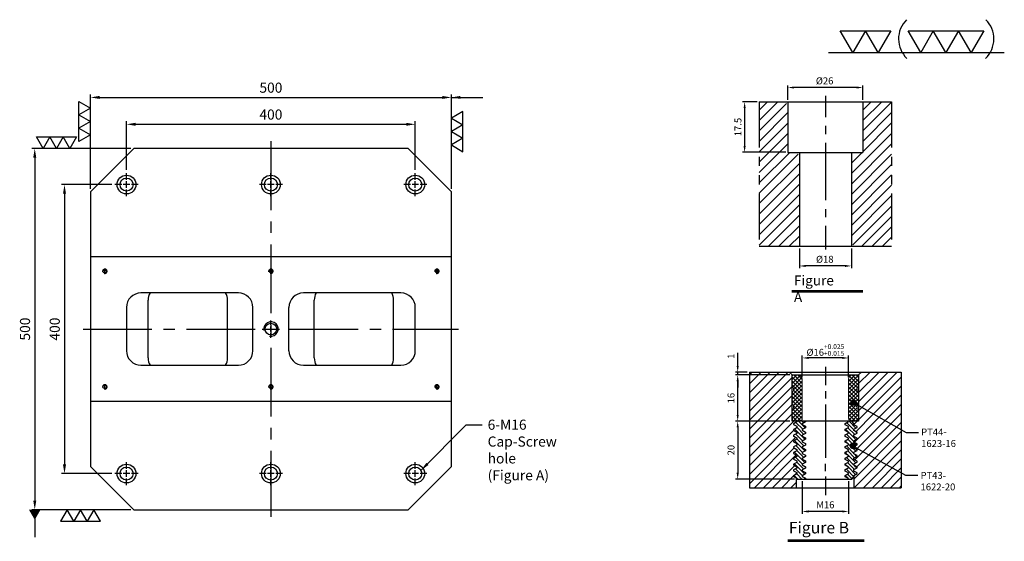
# Model space of a CAD drawing. Units: millimetres. Extents: x 19704 to 21118, y 11842 to 13575.
# Drawn here: x 19754 to 21118, y 12853 to 13575 of the extents above; entities that cross this region are included whole.
import ezdxf

# ---------------------------------------------------------------- set-up
doc = ezdxf.new("R2010")
doc.units = ezdxf.units.MM
for name, pattern in [('CENTER2', [28.575, 19.05, -3.175, 3.175, -3.175]), ('CL-5', [7, 5, -0.5, 1, -0.5]), ('PHANTOM2', [31.75, 15.875, -3.175, 3.175, -3.175, 3.175, -3.175])]:
    doc.linetypes.add(name, pattern=pattern)
for name, color, linetype in [('01', 4, 'Continuous'), ('CL', 1, 'CENTER2'), ('CLL', 1, 'Continuous'), ('DIM', 6, 'Continuous'), ('G', 3, 'Continuous'), ('H', 2, 'Continuous'), ('L', 30, 'PHANTOM2'), ('TXT', 3, 'Continuous'), ('W', 7, 'Continuous')]:
    doc.layers.add(name, color=color, linetype=linetype)
doc.styles.add('TXT-1', font='txt.shx', dxfattribs={"width": 0.9, "bigfont": 'chineset.shx'})
doc.styles.add('TXT-7', font='txt.shx', dxfattribs={"width": 0.8, "bigfont": 'chineset.shx'})
doc.dimstyles.new('HISO-25', dxfattribs={"dimscale": 6, "dimtxt": 2, "dimasz": 1.8, "dimexe": 0.6, "dimexo": 0.6, "dimgap": 0.66666, "dimtad": 0, "dimtoh": 1, "dimdsep": 46, "dimtxsty": 'TXT-7', "dimcen": 2.5, "dimclrd": 256, "dimclre": 256, "dimclrt": 3, "dimadec": 0, "dimazin": 0, "dimtfac": 0.8, "dimtmove": 0, "dimatfit": 3, "dimfxl": 0, "dimlwd": -1, "dimarcsym": 0})
doc.dimstyles.new('ISO-25', dxfattribs={"dimscale": 6, "dimtxt": 2, "dimasz": 1.8, "dimexe": 0.6, "dimexo": 0.6, "dimgap": 0.66666, "dimtad": 1, "dimdec": 3, "dimdsep": 46, "dimtxsty": 'TXT-1', "dimcen": -2.5, "dimclrd": 256, "dimclre": 256, "dimclrt": 3, "dimadec": 0, "dimazin": 0, "dimtfac": 0.8, "dimtdec": 3, "dimtmove": 0, "dimatfit": 3, "dimfxl": 0, "dimlwd": -1, "dimarcsym": 0})
pattern_1 = [(45, (4022.1416, -10195.5825), (-1.7960512, 1.7960512), [])]

# ---------------------------------------------------------------- blocks, each defined once
blk = doc.blocks.new('螺絲-M10')
at = {"layer": '01'}
blk.add_circle((0, 0), 4, dxfattribs=at)
at = {"layer": 'CLL', "linetype": 'CL-5', "ltscale": 3}
for p, q in [((-6, 0), (-2.86, 0)), ((-1.76, 0), (1.76, 0)), ((0, 2.86), (0, 6)), ((0, -1.76), (0, 1.76)), ((2.86, 0), (6, 0)), ((0, -6), (0, -2.86))]:
    blk.add_line(p, q, dxfattribs=at)
at = {"layer": 'G'}
blk.add_arc((0, 0), 5, 259.19308, 190.80692, dxfattribs=at)
blk = doc.blocks.new('*D27')
at = {"layer": 'Defpoints', "color": 0}
for p in [(0, 50), (-5.02, 32.5), (9.93, 32.5)]:
    blk.add_point(p, dxfattribs=at)
at = {"layer": 'DIM', "lineweight": -2}
for p, q in [((-0.72, 50), (-5.74, 50)), ((9.21, 32.5), (-5.74, 32.5))]:
    blk.add_line(p, q, dxfattribs=at)
at = {"layer": 'DIM'}
blk.add_line((-5.02, 47.84), (-5.02, 34.66), dxfattribs=at)
for points in [[(-5.38, 47.84), (-4.66, 47.84), (-5.02, 50)], [(-5.38, 34.66), (-4.66, 34.66), (-5.02, 32.5)]]:
    blk.add_solid(points, dxfattribs=at)
at = {"layer": 'DIM', "color": 3, "insert": (-7.02, 41.25), "char_height": 2.4, "attachment_point": 5, "rotation": 90, "style": 'TXT-1'}
blk.add_mtext('17.5', dxfattribs=at)
blk = doc.blocks.new('*D28')
at = {"layer": 'Defpoints', "color": 0}
for p in [(9.93, 54.92), (9.93, 50), (35.93, 50)]:
    blk.add_point(p, dxfattribs=at)
at = {"layer": 'DIM', "lineweight": -2}
for p, q in [((9.93, 50.72), (9.93, 55.64)), ((35.93, 50.72), (35.93, 55.64))]:
    blk.add_line(p, q, dxfattribs=at)
at = {"layer": 'DIM'}
blk.add_line((33.77, 54.92), (12.09, 54.92), dxfattribs=at)
for points in [[(12.09, 55.28), (12.09, 54.56), (9.93, 54.92)], [(33.77, 55.28), (33.77, 54.56), (35.93, 54.92)]]:
    blk.add_solid(points, dxfattribs=at)
at = {"layer": 'DIM', "color": 3, "insert": (22.68, 56.92), "char_height": 2.4, "attachment_point": 5, "style": 'TXT-1'}
blk.add_mtext('%%C26', dxfattribs=at)
blk = doc.blocks.new('*D29')
at = {"layer": 'Defpoints', "color": 0}
for p in [(13.93, 0), (31.93, 0), (13.93, -6.82)]:
    blk.add_point(p, dxfattribs=at)
at = {"layer": 'DIM', "lineweight": -2}
for p, q in [((13.93, -0.72), (13.93, -7.54)), ((31.93, -0.72), (31.93, -7.54))]:
    blk.add_line(p, q, dxfattribs=at)
at = {"layer": 'DIM'}
blk.add_line((29.77, -6.82), (16.09, -6.82), dxfattribs=at)
for points in [[(16.09, -6.46), (16.09, -7.18), (13.93, -6.82)], [(29.77, -6.46), (29.77, -7.18), (31.93, -6.82)]]:
    blk.add_solid(points, dxfattribs=at)
at = {"layer": 'DIM', "color": 3, "insert": (22.73, -4.82), "char_height": 2.4, "attachment_point": 5, "style": 'TXT-1'}
blk.add_mtext('%%C18', dxfattribs=at)
blk = doc.blocks.new('*D10')
at = {"layer": 'Defpoints', "color": 0}
for p in [(9357, 8334), (9287.1, 7934), (9357, 7934)]:
    blk.add_point(p, dxfattribs=at)
at = {"layer": 'DIM', "lineweight": -2}
for p, q in [((9352.8, 8334), (9282.9, 8334)), ((9352.8, 7934), (9282.9, 7934))]:
    blk.add_line(p, q, dxfattribs=at)
at = {"layer": 'DIM'}
blk.add_line((9287.1, 8321.4), (9287.1, 7946.6), dxfattribs=at)
for points in [[(9285, 8321.4), (9289.2, 8321.4), (9287.1, 8334)], [(9285, 7946.6), (9289.2, 7946.6), (9287.1, 7934)]]:
    blk.add_solid(points, dxfattribs=at)
at = {"layer": 'DIM', "color": 3, "insert": (9275.4, 8134), "char_height": 14, "attachment_point": 5, "rotation": 90, "style": 'TXT-1'}
blk.add_mtext('400', dxfattribs=at)
blk = doc.blocks.new('*D11')
at = {"layer": 'Defpoints', "color": 0}
for p in [(9383, 8384), (9245.9, 7884), (9383, 7884)]:
    blk.add_point(p, dxfattribs=at)
at = {"layer": 'DIM', "lineweight": -2}
for p, q in [((9378.8, 8384), (9241.7, 8384)), ((9378.8, 7884), (9241.7, 7884))]:
    blk.add_line(p, q, dxfattribs=at)
at = {"layer": 'DIM'}
blk.add_line((9245.9, 8371.4), (9245.9, 7896.6), dxfattribs=at)
for points in [[(9243.8, 8371.4), (9248, 8371.4), (9245.9, 8384)], [(9243.8, 7896.6), (9248, 7896.6), (9245.9, 7884)]]:
    blk.add_solid(points, dxfattribs=at)
at = {"layer": 'DIM', "color": 3, "insert": (9234.2, 8134), "char_height": 14, "attachment_point": 5, "rotation": 90, "style": 'TXT-1'}
blk.add_mtext('500', dxfattribs=at)
blk = doc.blocks.new('*D12')
at = {"layer": 'Defpoints', "color": 0}
for p in [(9773, 8417.4), (9373, 8350), (9773, 8350)]:
    blk.add_point(p, dxfattribs=at)
at = {"layer": 'DIM', "lineweight": -2}
for p, q in [((9373, 8354.2), (9373, 8421.6)), ((9773, 8354.2), (9773, 8421.6))]:
    blk.add_line(p, q, dxfattribs=at)
at = {"layer": 'DIM'}
blk.add_line((9385.6, 8417.4), (9760.4, 8417.4), dxfattribs=at)
for points in [[(9385.6, 8419.5), (9385.6, 8415.3), (9373, 8417.4)], [(9760.4, 8419.5), (9760.4, 8415.3), (9773, 8417.4)]]:
    blk.add_solid(points, dxfattribs=at)
at = {"layer": 'DIM', "color": 3, "insert": (9573, 8429.1), "char_height": 14, "attachment_point": 5, "style": 'TXT-1'}
blk.add_mtext('400', dxfattribs=at)
blk = doc.blocks.new('*D13')
at = {"layer": 'Defpoints', "color": 0}
for p in [(9823, 8454.6), (9323, 8324), (9823, 8324)]:
    blk.add_point(p, dxfattribs=at)
at = {"layer": 'DIM', "lineweight": -2}
for p, q in [((9323, 8328.2), (9323, 8458.8)), ((9823, 8328.2), (9823, 8458.8))]:
    blk.add_line(p, q, dxfattribs=at)
at = {"layer": 'DIM'}
blk.add_line((9335.6, 8454.6), (9810.4, 8454.6), dxfattribs=at)
for points in [[(9335.6, 8456.7), (9335.6, 8452.5), (9323, 8454.6)], [(9810.4, 8456.7), (9810.4, 8452.5), (9823, 8454.6)]]:
    blk.add_solid(points, dxfattribs=at)
at = {"layer": 'DIM', "color": 3, "insert": (9573, 8466.3), "char_height": 14, "attachment_point": 5, "style": 'TXT-1'}
blk.add_mtext('500', dxfattribs=at)
blk = doc.blocks.new('加工-3-直')
at = {"layer": '01'}
for points in [[(0, 0), (-4.33, -2.5), (-4.33, 2.5)], [(0, -5), (-4.33, -7.5), (-4.33, -2.5)], [(0, -10), (-4.33, -12.5), (-4.33, -7.5)]]:
    blk.add_lwpolyline(points, close=True, dxfattribs=at)
blk = doc.blocks.new('加工-2-橫')
at = {"layer": '01'}
for points in [[(-5, 0), (-7.5, 4.33), (-2.5, 4.33)], [(0, 0), (-2.5, 4.33), (2.5, 4.33)]]:
    blk.add_lwpolyline(points, close=True, dxfattribs=at)
blk = doc.blocks.new('2(3)')
at = {"layer": '01'}
blk.add_line((0, 0), (34.88, 0), dxfattribs=at)
for centre, start, end in [((19.24, 2.72), 134.5363, 226.3738), ((27.47, 2.72), 313.6262, 45.4637)]:
    blk.add_arc(centre, 5.34, start, end, dxfattribs=at)
blk.add_blockref('加工-2-橫', (9.86, 0))
at = {"rotation": 270}
blk.add_blockref('加工-3-直', (28.3, 0), dxfattribs=at)
blk = doc.blocks.new('M16-18-26-圓孔')
at = {"layer": '01'}
blk.add_circle((0, 0), 13, dxfattribs=at)
at = {"layer": 'CLL', "ltscale": 2}
for p, q in [((0, 6.7), (0, 16)), ((-6.7, 0), (-16, 0)), ((4.5, 0), (-4.5, 0)), ((0, -4.5), (0, 4.5)), ((16, 0), (6.7, 0)), ((0, -16), (0, -6.7))]:
    blk.add_line(p, q, dxfattribs=at)
at = {"layer": 'G'}
blk.add_circle((0, 0), 9, dxfattribs=at)
blk = doc.blocks.new('*D38')
at = {"layer": 'Defpoints', "color": 0}
for p in [(4720.59, -5675.44), (4720.59, -5682.83), (4736.59, -5682.83)]:
    blk.add_point(p, dxfattribs=at)
at = {"layer": 'DIM', "lineweight": -2}
for p, q in [((4720.59, -5682.03), (4720.59, -5674.64)), ((4736.59, -5682.03), (4736.59, -5674.64))]:
    blk.add_line(p, q, dxfattribs=at)
at = {"layer": 'DIM'}
blk.add_line((4734.43, -5675.44), (4722.75, -5675.44), dxfattribs=at)
for points in [[(4722.75, -5675.08), (4722.75, -5675.8), (4720.59, -5675.44)], [(4734.43, -5675.08), (4734.43, -5675.8), (4736.59, -5675.44)]]:
    blk.add_solid(points, dxfattribs=at)
at = {"layer": 'DIM', "color": 3, "insert": (4728.59, -5672.68), "char_height": 2.4, "attachment_point": 5, "style": 'TXT-1'}
blk.add_mtext('%%c16{\\H1.680000;\\S+0.025^ +0.015;}', dxfattribs=at)
blk = doc.blocks.new('*D36')
at = {"layer": 'Defpoints', "color": 0}
for p in [(4698.23, -5680.33), (4702.29, -5680.33), (4717.09, -5681.33)]:
    blk.add_point(p, dxfattribs=at)
at = {"layer": 'DIM'}
for p, q in [((4698.23, -5678.17), (4698.23, -5673.69)), ((4698.23, -5681.33), (4698.23, -5680.33)), ((4698.23, -5683.49), (4698.23, -5685.65))]:
    blk.add_line(p, q, dxfattribs=at)
at = {"layer": 'DIM', "lineweight": -2}
for p, q in [((4701.49, -5680.33), (4697.43, -5680.33)), ((4716.29, -5681.33), (4697.43, -5681.33))]:
    blk.add_line(p, q, dxfattribs=at)
at = {"layer": 'DIM'}
for points in [[(4697.87, -5678.17), (4698.59, -5678.17), (4698.23, -5680.33)], [(4697.87, -5683.49), (4698.59, -5683.49), (4698.23, -5681.33)]]:
    blk.add_solid(points, dxfattribs=at)
at = {"layer": 'DIM', "color": 3, "insert": (4696.23, -5674.85), "char_height": 2.4, "attachment_point": 5, "rotation": 90, "style": 'TXT-1'}
blk.add_mtext('1', dxfattribs=at)
blk = doc.blocks.new('*D34')
at = {"layer": 'Defpoints', "color": 0}
for p in [(4698.23, -5681.33), (4717.09, -5681.33), (4717.09, -5697.33)]:
    blk.add_point(p, dxfattribs=at)
at = {"layer": 'DIM', "lineweight": -2}
for p, q in [((4716.29, -5681.33), (4697.43, -5681.33)), ((4716.29, -5697.33), (4697.43, -5697.33))]:
    blk.add_line(p, q, dxfattribs=at)
at = {"layer": 'DIM'}
blk.add_line((4698.23, -5695.17), (4698.23, -5683.49), dxfattribs=at)
for points in [[(4697.87, -5683.49), (4698.59, -5683.49), (4698.23, -5681.33)], [(4697.87, -5695.17), (4698.59, -5695.17), (4698.23, -5697.33)]]:
    blk.add_solid(points, dxfattribs=at)
at = {"layer": 'DIM', "color": 3, "insert": (4696.23, -5689.33), "char_height": 2.4, "attachment_point": 5, "rotation": 90, "style": 'TXT-1'}
blk.add_mtext('16', dxfattribs=at)
blk = doc.blocks.new('*D35')
at = {"layer": 'Defpoints', "color": 0}
for p in [(4717.09, -5697.33), (4698.23, -5717.33), (4718.67, -5717.33)]:
    blk.add_point(p, dxfattribs=at)
at = {"layer": 'DIM', "lineweight": -2}
for p, q in [((4716.29, -5697.33), (4697.43, -5697.33)), ((4717.87, -5717.33), (4697.43, -5717.33))]:
    blk.add_line(p, q, dxfattribs=at)
at = {"layer": 'DIM'}
blk.add_line((4698.23, -5699.49), (4698.23, -5715.17), dxfattribs=at)
for points in [[(4697.87, -5699.49), (4698.59, -5699.49), (4698.23, -5697.33)], [(4697.87, -5715.17), (4698.59, -5715.17), (4698.23, -5717.33)]]:
    blk.add_solid(points, dxfattribs=at)
at = {"layer": 'DIM', "color": 3, "insert": (4696.23, -5707.33), "char_height": 2.4, "attachment_point": 5, "rotation": 90, "style": 'TXT-1'}
blk.add_mtext('20', dxfattribs=at)
blk = doc.blocks.new('*D37')
at = {"layer": 'Defpoints', "color": 0}
for p in [(4720.59, -5717.33), (4736.59, -5717.33), (4720.59, -5728.56)]:
    blk.add_point(p, dxfattribs=at)
at = {"layer": 'DIM', "lineweight": -2}
for p, q in [((4720.59, -5718.13), (4720.59, -5729.36)), ((4736.59, -5718.13), (4736.59, -5729.36))]:
    blk.add_line(p, q, dxfattribs=at)
at = {"layer": 'DIM'}
blk.add_line((4734.43, -5728.56), (4722.75, -5728.56), dxfattribs=at)
for points in [[(4722.75, -5728.2), (4722.75, -5728.92), (4720.59, -5728.56)], [(4734.43, -5728.2), (4734.43, -5728.92), (4736.59, -5728.56)]]:
    blk.add_solid(points, dxfattribs=at)
at = {"layer": 'DIM', "color": 3, "insert": (4728.59, -5726.56), "char_height": 2.4, "attachment_point": 5, "style": 'TXT-1'}
blk.add_mtext('M16', dxfattribs=at)
blk = doc.blocks.new('_Dot')
at = {"color": 0, "linetype": 'ByBlock', "lineweight": -2}
blk.add_line((-0.5, 0), (-1, 0), dxfattribs=at)
at = {"color": 0, "linetype": 'ByBlock', "const_width": 0.5}
blk.add_lwpolyline([(-0.25, 0, 1), (0.25, 0, 1)], format="xyb", close=True, dxfattribs=at)
blk = doc.blocks.new('M16-H50')
at = {"layer": 'H'}
h = blk.add_hatch(dxfattribs=at)
h.set_pattern_fill('ANSI31', color=256, scale=0.8, style=0)
h.set_pattern_definition(pattern_1)
h.paths.add_polyline_path([(13.9314, 31.501), (12.9331, 32.4993), (9.9338, 32.4993), (9.9338, 49.0017), (8.9355, 50), (0, 50), (0, 0.1), (12.9424, 0.1), (13.9314, 1.089)])
h = blk.add_hatch(dxfattribs=at)
h.set_pattern_fill('ANSI31', color=256, scale=0.8, style=0)
h.set_pattern_definition(pattern_1)
h.paths.add_polyline_path([(45.8828, 50), (36.9272, 50), (35.929, 49.0017), (35.929, 32.4993), (32.9297, 32.4993), (31.9314, 31.501), (31.9314, 0.9983), (32.9297, 0), (45.8828, 0)])
at = {"layer": 'CLL'}
for p, q in [((22.9314, 52.051), (22.9314, 44.6719)), ((22.9314, 41.6425), (22.9314, 38.8295)), ((22.9314, 35.8001), (22.9314, 15.8987)), ((22.9314, 12.8693), (22.9314, 10.0563)), ((22.9314, 7.0269), (22.9314, -1.1028))]:
    blk.add_line(p, q, dxfattribs=at)
at = {"layer": 'L'}
for p, q in [((0, 50), (0, 0)), ((45.8828, 50), (45.8828, 0))]:
    blk.add_line(p, q, dxfattribs=at)
at = {"layer": 'TXT'}
for p, q in [((35.8847, -15.4698), (11.3076, -15.4698)), ((35.8847, -15.9248), (11.3076, -15.9248))]:
    blk.add_line(p, q, dxfattribs=at)
at = {"layer": 'W'}
for p, q in [((0, 50), (45.8828, 50)), ((9.9338, 50), (9.9338, 32.4993)), ((35.929, 50), (35.929, 32.4993)), ((9.9338, 32.4993), (35.929, 32.4993)), ((13.9314, 32.4993), (13.9314, 0)), ((31.9314, 32.4993), (31.9314, 0))]:
    blk.add_line(p, q, dxfattribs=at)
blk.add_lwpolyline([(0, 0), (22.9314, 0), (45.8828, 0)], dxfattribs=at)
at = {"layer": 'TXT', "insert": (12.0514, -10.1034), "char_height": 3.44697, "attachment_point": 1, "style": 'TXT-1'}
blk.add_mtext('{\\Ftxt|c0;Figure A}', dxfattribs=at)
at = {"layer": 'DIM'}
for base, p1, p2, text, picture, middle in [((9.9338, 54.9165), (35.929, 50), (9.9338, 50), '%%C26', '*D28', (22.6751, 54.9165)), ((13.9314, -6.8239), (31.9314, 0), (13.9314, 0), '%%C<>', '*D29', (22.7327, -6.8239))]:
    dim = blk.add_linear_dim(base=base, p1=p1, p2=p2, text=text, dimstyle='ISO-25', override={"dimscale": 1.2, "dimtxt": 2}, dxfattribs=at)
    dim.commit()
    dim.dimension.update_dxf_attribs({"geometry": picture, "text_midpoint": middle, "dimtype": 128})
dim = blk.add_linear_dim(base=(-5.0218, 32.4993), p1=(0, 50), p2=(9.9338, 32.4993), angle=90, text='17.5', dimstyle='ISO-25', override={"dimscale": 1.2, "dimtxt": 2}, dxfattribs=at)
dim.commit()
dim.dimension.update_dxf_attribs({"geometry": '*D27', "text_midpoint": (-7.0218, 41.2496)})
blk = doc.blocks.new('M16-襯牙-H40-無底')
at = {"layer": 'H'}
h = blk.add_hatch(dxfattribs=at)
h.set_pattern_fill('ANSI31', color=256, scale=0.7, style=0)
h.set_pattern_definition([(45, (-4702.287, 5720.33), (-1.5715448, 1.5715448), [])])
h.paths.add_polyline_path([(52.5973, 40.0001), (38.7986, 40.0001), (37.7986, 39.0001), (37.7986, 28.4415), (37.981, 28.3328), (52.5973, 19.614)])
h.paths.add_polyline_path([(0, 0), (16.2986, 0), (16.2986, 3.2995), (15.2986, 3.8768), (15.2986, 4.1268), (16.3811, 4.7518), (16.3811, 5.2518), (15.2986, 5.8767), (15.2986, 6.1267), (16.3811, 6.7517), (16.3811, 7.2517), (15.2986, 7.8767), (15.2986, 8.1266), (16.3811, 8.7516), (16.3811, 9.2516), (15.2986, 9.8766), (15.2986, 10.1265), (16.3811, 10.7515), (16.3811, 11.2515), (15.2986, 11.8765), (15.2986, 12.1265), (16.3811, 12.7514), (16.3811, 13.2514), (15.2986, 13.8764), (15.2986, 14.1264), (16.3811, 14.7513), (16.3811, 15.2513), (15.2986, 15.8763), (15.2986, 16.1263), (16.3811, 16.7512), (16.3811, 17.2512), (15.2986, 17.8762), (15.2986, 18.1262), (16.3811, 18.7511), (16.3811, 19.2511), (15.2986, 19.8761), (15.2986, 20.1261), (16.3811, 20.7511), (16.3811, 21.251), (15.2986, 21.876), (15.2986, 22.126), (16.3811, 22.751), (16.3811, 23.0001), (14.7986, 23.0001), (14.7986, 39.0001), (13.7986, 40.0001), (0, 40.0001)])
edge = h.paths.add_edge_path()
edge.add_line((36.2986, 0), (52.5973, 0))
edge.add_line((52.5973, 0), (52.5973, 19.614))
edge.add_line((52.5973, 19.614), (37.7986, 28.4415))
edge.add_line((37.7986, 28.4415), (37.7986, 23.0001))
edge.add_line((37.7986, 23.0001), (35.4653, 23.0001))
edge.add_line((35.4653, 23.0001), (36.2162, 22.2492))
edge.add_line((36.2162, 22.2492), (36.2162, 21.7492))
edge.add_line((36.2162, 21.7492), (37.2986, 21.1243))
edge.add_line((37.2986, 21.1243), (37.2986, 20.8743))
edge.add_line((37.2986, 20.8743), (36.2162, 20.2493))
edge.add_line((36.2162, 20.2493), (36.2162, 19.7493))
edge.add_line((36.2162, 19.7493), (37.2986, 19.1244))
edge.add_line((37.2986, 19.1244), (37.2986, 18.8744))
edge.add_line((37.2986, 18.8744), (36.2162, 18.2494))
edge.add_line((36.2162, 18.2494), (36.2162, 17.7494))
edge.add_line((36.2162, 17.7494), (37.2986, 17.1245))
edge.add_line((37.2986, 17.1245), (37.2986, 16.8745))
edge.add_line((37.2986, 16.8745), (36.2162, 16.2495))
edge.add_line((36.2162, 16.2495), (36.2162, 15.7495))
edge.add_line((36.2162, 15.7495), (37.2986, 15.1245))
edge.add_line((37.2986, 15.1245), (37.2986, 14.8746))
edge.add_line((37.2986, 14.8746), (36.386, 14.3477))
edge.add_arc((35.8361, 14.466), 0.5625, 312.502442, 347.861321, ccw=False)
edge.add_line((36.2162, 14.0512), (36.2162, 13.7496))
edge.add_line((36.2162, 13.7496), (37.2986, 13.1246))
edge.add_line((37.2986, 13.1246), (37.2986, 12.8746))
edge.add_line((37.2986, 12.8746), (36.2162, 12.2497))
edge.add_line((36.2162, 12.2497), (36.2162, 11.7497))
edge.add_line((36.2162, 11.7497), (37.2986, 11.1247))
edge.add_line((37.2986, 11.1247), (37.2986, 10.8747))
edge.add_line((37.2986, 10.8747), (36.2162, 10.2498))
edge.add_line((36.2162, 10.2498), (36.2162, 9.7498))
edge.add_line((36.2162, 9.7498), (37.2986, 9.1248))
edge.add_line((37.2986, 9.1248), (37.2986, 8.8748))
edge.add_line((37.2986, 8.8748), (36.2162, 8.2499))
edge.add_line((36.2162, 8.2499), (36.2162, 7.7499))
edge.add_line((36.2162, 7.7499), (37.2986, 7.1249))
edge.add_line((37.2986, 7.1249), (37.2986, 6.8749))
edge.add_line((37.2986, 6.8749), (36.2162, 6.25))
edge.add_line((36.2162, 6.25), (36.2162, 5.75))
edge.add_line((36.2162, 5.75), (37.2986, 5.125))
edge.add_line((37.2986, 5.125), (37.2986, 4.875))
edge.add_line((37.2986, 4.875), (36.2986, 4.2977))
edge.add_line((36.2986, 4.2977), (36.2986, 0))
h = blk.add_hatch(dxfattribs=at)
h.set_pattern_fill('ANSI37', color=256, scale=0.3, style=0)
h.set_pattern_definition([(45, (-795.2643, -315.4627), (-0.6735192, 0.6735192), []), (135, (-795.2643, -315.4627), (-0.6735192, -0.6735192), [])])
h.paths.add_polyline_path([(37.7986, 32.8821, -0.4472136), (37.7986, 35.1181), (37.7986, 38.5001, 0.41421356), (37.2986, 39.0001), (35.7986, 39.0001, 0.41421356), (34.2986, 37.5001), (34.2986, 24.0001, 0.41421356), (35.2986, 23.0001), (37.5342, 23.0001), (37.7986, 24.5001), (37.7986, 26.8821, -0.4472136), (37.7986, 29.1181)])
h.paths.add_polyline_path([(18.2986, 37.5001, 0.41421356), (16.7986, 39.0001), (15.2986, 39.0001, 0.41421356), (14.7986, 38.5001), (14.7986, 35.1181, -0.4472136), (14.7986, 32.8821), (14.7986, 29.1181, -0.4472136), (14.7986, 26.8821), (14.7986, 24.5001), (15.0631, 23.0001), (17.2986, 23.0001, 0.41421356), (18.2986, 24.0001)])
h = blk.add_hatch(dxfattribs=at)
h.set_pattern_fill('ANSI31', color=256, scale=0.3, angle=90, style=0)
h.set_pattern_definition([(135, (-4702.287, 5720.3301), (-0.67351921, -0.67351921), [])])
h.paths.add_polyline_path([(16.3811, 11.2515), (16.3811, 11.0015), (16.3811, 10.7515), (15.2986, 10.1265), (15.2986, 9.8766), (16.3811, 9.2516), (16.3811, 9.0016), (16.3811, 8.7516), (15.2986, 8.1266), (15.2986, 7.8767), (16.3811, 7.2517), (16.3811, 7.0017), (16.3811, 6.7517), (15.2986, 6.1267), (15.2986, 5.8767), (16.3811, 5.2518), (16.3811, 5.0018), (16.3811, 4.7518), (15.2986, 4.1268), (15.2986, 3.8768), (16.3811, 3.2519), (16.3811, 3.0001), (19.3811, 3.0001), (19.3811, 3.251), (18.2986, 3.876), (18.2986, 4.126), (19.3811, 4.751), (19.3811, 5.0009), (19.3811, 5.2509), (18.2986, 5.8759), (18.2986, 6.1259), (19.3811, 6.7509), (19.3811, 7.0008), (19.3811, 7.2508), (18.2986, 7.8758), (18.2986, 8.1258), (19.3811, 8.7508), (19.3811, 9.0008), (19.3811, 9.2507), (18.2986, 9.8757), (18.2986, 10.1257), (19.3811, 10.7507), (19.3811, 11.0007), (19.3811, 11.2507), (18.2986, 11.8756), (18.2986, 12.1256), (19.3811, 12.7506), (19.3811, 13.0006), (19.3811, 13.2506), (18.2986, 13.8755), (18.2986, 14.1255), (19.3811, 14.7505), (19.3811, 15.0005), (19.3811, 15.2505), (18.2986, 15.8754), (18.2986, 16.1254), (19.3811, 16.7504), (19.3811, 17.0004), (19.3811, 17.2504), (18.2986, 17.8753), (18.2986, 18.1253), (19.3811, 18.7503), (19.3811, 19.0003), (19.3811, 19.2503), (18.2986, 19.8753), (18.2986, 20.1252), (19.3811, 20.7502), (19.3811, 21.0002), (19.3811, 21.2502), (18.2986, 21.8752), (18.2986, 22.1251), (19.3811, 22.7501), (19.3811, 23.0001), (16.3811, 23.0001), (16.3811, 22.751), (15.2986, 22.126), (15.2986, 21.876), (16.3811, 21.251), (16.3811, 21.001), (16.3811, 20.7511), (15.2986, 20.1261), (15.2986, 19.8761), (16.3811, 19.2511), (16.3811, 19.0011), (16.3811, 18.7511), (15.2986, 18.1262), (15.2986, 17.8762), (16.3811, 17.2512), (16.3811, 17.0012), (16.3811, 16.7512), (15.2986, 16.1263), (15.2986, 15.8763), (16.3811, 15.2513), (16.3811, 15.0013), (16.3811, 14.7513), (15.2986, 14.1264), (15.2986, 13.8764), (16.3811, 13.2514), (16.3811, 13.0014), (16.3811, 12.7514), (15.4452, 12.2111), (15.2986, 12.0645), (15.2986, 11.8765)])
h.paths.add_polyline_path([(36.2162, 13.9996), (36.2162, 14.2496), (37.2986, 14.8746), (37.2986, 15.1245), (36.2162, 15.7495), (36.2162, 15.9995), (36.2162, 16.2495), (37.2986, 16.8745), (37.2986, 17.1245), (36.2162, 17.7494), (36.2162, 17.9994), (36.2162, 18.2494), (37.2986, 18.8744), (37.2986, 19.1244), (36.2162, 19.7493), (36.2162, 19.9993), (36.2162, 20.2493), (37.2986, 20.8743), (37.2986, 21.1243), (36.2162, 21.7492), (36.2162, 21.9992), (36.2162, 22.2492), (35.4653, 23.0001), (34.2986, 23.0001), (34.2986, 22.8733), (33.2162, 22.2484), (33.2162, 21.9984), (33.2162, 21.7484), (34.2986, 21.1234), (34.2986, 20.8734), (33.2162, 20.2485), (33.2162, 19.9985), (33.2162, 19.7485), (34.2986, 19.1235), (34.2986, 18.8735), (33.2162, 18.2486), (33.2162, 17.9986), (33.2162, 17.7486), (34.2986, 17.1236), (34.2986, 16.8736), (33.2162, 16.2486), (33.2162, 15.9987), (33.2162, 15.7487), (34.2986, 15.1237), (34.2986, 14.8737), (33.2162, 14.2487), (33.2162, 13.9988), (33.2162, 13.7488), (34.2986, 13.1238), (34.2986, 12.8738), (33.754, 12.5593), (33.2162, 12.0215), (33.2162, 11.9988), (33.2162, 11.7489), (34.2986, 11.1239), (34.2986, 10.8739), (33.2162, 10.2489), (33.2162, 9.9989), (33.2162, 9.7489), (34.2986, 9.124), (34.2986, 8.874), (33.2162, 8.249), (33.2162, 7.999), (33.2162, 7.749), (34.2986, 7.1241), (34.2986, 6.8741), (33.2162, 6.2491), (33.2162, 5.9991), (33.2162, 5.7491), (34.2986, 5.1242), (34.2986, 4.8742), (33.2162, 4.2492), (33.2162, 3.9992), (33.2162, 3.7492), (34.2986, 3.1243), (34.2986, 3.0001), (35.4642, 3.0001), (36.2162, 3.7518), (36.2162, 4.0001), (36.2162, 4.2501), (37.2986, 4.875), (37.2986, 5.125), (36.2162, 5.75), (36.2162, 6), (36.2162, 6.25), (37.2986, 6.8749), (37.2986, 7.1249), (36.2162, 7.7499), (36.2162, 7.9999), (36.2162, 8.2499), (37.2986, 8.8748), (37.2986, 9.1248), (36.2162, 9.7498), (36.2162, 9.9998), (36.2162, 10.2498), (37.2986, 10.8747), (37.2986, 11.1247), (36.2162, 11.7497), (36.2162, 11.9997), (36.2162, 12.2497), (37.2986, 12.8746), (37.2986, 13.1246), (36.2162, 13.7496)])
at = {"layer": '01'}
blk.add_line((14.7986, 39.0001), (37.7986, 39.0001), dxfattribs=at)
at = {"layer": 'CLL', "ltscale": 0.7}
for p, q in [((26.2986, 41.7886), (26.2986, 35.48)), ((26.2986, 33.3642), (26.2986, 30.8689)), ((26.2986, 28.7531), (26.2986, 10.3402)), ((26.2986, 5.7291), (26.2986, 8.2244)), ((26.2986, 3.8972), (26.2986, -2.5881))]:
    blk.add_line(p, q, dxfattribs=at)
at = {"layer": 'DIM'}
for points in [[(37.981, 28.3328), (54.2897, 19.1409), (58.5776, 19.1409)], [(37.7685, 13.3133), (54.0772, 4.3063), (58.3651, 4.3063)]]:
    blk.add_lwpolyline(points, dxfattribs=at)
at = {"layer": 'L', "ltscale": 3}
for p, q in [((0, 40.0001), (0, 0)), ((52.5973, 40.0001), (52.5973, 0))]:
    blk.add_line(p, q, dxfattribs=at)
at = {"layer": 'TXT'}
for p, q in [((13.2884, -18.0471), (39.7197, -18.0471)), ((13.2884, -18.5471), (39.7197, -18.5471))]:
    blk.add_line(p, q, dxfattribs=at)
at = {"layer": 'W'}
for p, q in [((0, 40.0001), (52.5973, 40.0001)), ((13.7986, 40.0001), (14.7986, 39.0001)), ((14.7986, 23.0001), (14.7986, 39.0001)), ((37.7986, 39.0001), (38.7986, 40.0001)), ((37.7986, 39.0001), (37.7986, 23.0001)), ((37.7986, 23.0001), (14.7986, 23.0001)), ((15.2986, 12.0645), (15.4452, 12.2111)), ((33.2162, 12.0215), (33.756, 12.5613)), ((36.2986, 0), (36.2986, 4.2977)), ((37.2986, 4.875), (37.3073, 4.8837)), ((0, 0), (52.5973, 0)), ((16.2986, 0), (16.2986, 3.2995))]:
    blk.add_line(p, q, dxfattribs=at)
at = {"layer": 'W', "lineweight": 0}
for p, q in [((18.2986, 37.5001), (18.2986, 24.0001)), ((34.2986, 24.0001), (34.2986, 37.5001))]:
    blk.add_line(p, q, dxfattribs=at)
blk.add_lwpolyline([(15.0631, 23.0001), (14.7986, 24.5001), (14.7986, 26.8821, 0.4472136), (14.7986, 29.1181), (14.7986, 32.8821, 0.4472136), (14.7986, 35.1181), (14.7986, 38.5001, -0.41421356), (15.2986, 39.0001), (37.2986, 39.0001, -0.41421356), (37.7986, 38.5001), (37.7986, 35.1181, 0.4472136), (37.7986, 32.8821), (37.7986, 29.1181, 0.4472136), (37.7986, 26.8821), (37.7986, 24.5001), (37.5342, 23.0001)], format="xyb", close=True, dxfattribs=at)
at = {"layer": 'W'}
for points in [[(36.2162, 3.7501), (36.2162, 4.0001), (36.2162, 4.2501), (37.2986, 4.875), (37.2986, 5.125), (36.2162, 5.75), (36.2162, 6), (36.2162, 6.25), (37.2986, 6.8749), (37.2986, 7.1249), (36.2162, 7.7499), (36.2162, 7.9999), (36.2162, 8.2499), (37.2986, 8.8748), (37.2986, 9.1248), (36.2162, 9.7498), (36.2162, 9.9998), (36.2162, 10.2498), (37.2986, 10.8747), (37.2986, 11.1247), (36.2162, 11.7497), (36.2162, 11.9997), (36.2162, 12.2497), (37.2986, 12.8746), (37.2986, 13.1246), (36.2162, 13.7496), (36.2162, 13.9996), (36.2162, 14.2496), (37.2986, 14.8746), (37.2986, 15.1245), (36.2162, 15.7495), (36.2162, 15.9995), (36.2162, 16.2495), (37.2986, 16.8745), (37.2986, 17.1245), (36.2162, 17.7494), (36.2162, 17.9994), (36.2162, 18.2494), (37.2986, 18.8744), (37.2986, 19.1244), (36.2162, 19.7493), (36.2162, 19.9993), (36.2162, 20.2493), (37.2986, 20.8743), (37.2986, 21.1243), (36.2162, 21.7492), (36.2162, 21.9992), (36.2162, 22.2492), (35.4653, 23.0001), (16.3811, 23.0001), (16.3811, 22.751), (15.2986, 22.126), (15.2986, 21.876), (16.3811, 21.251), (16.3811, 21.001), (16.3811, 20.7511), (15.2986, 20.1261), (15.2986, 19.8761), (16.3811, 19.2511), (16.3811, 19.0011), (16.3811, 18.7511), (15.2986, 18.1262), (15.2986, 17.8762), (16.3811, 17.2512), (16.3811, 17.0012), (16.3811, 16.7512), (15.2986, 16.1263), (15.2986, 15.8763), (16.3811, 15.2513), (16.3811, 15.0013), (16.3811, 14.7513), (15.2986, 14.1264), (15.2986, 13.8764), (16.3811, 13.2514), (16.3811, 13.0014), (16.3811, 12.7514), (15.2986, 12.1265), (15.2986, 11.8765), (16.3811, 11.2515), (16.3811, 11.0015), (16.3811, 10.7515), (15.2986, 10.1265), (15.2986, 9.8766), (16.3811, 9.2516), (16.3811, 9.0016), (16.3811, 8.7516), (15.2986, 8.1266), (15.2986, 7.8767), (16.3811, 7.2517), (16.3811, 7.0017), (16.3811, 6.7517), (15.2986, 6.1267), (15.2986, 5.8767), (16.3811, 5.2518), (16.3811, 5.0018), (16.3811, 4.7518), (15.2986, 4.1268), (15.2986, 3.8768), (16.3811, 3.2519), (16.3811, 3.0001), (35.4642, 3.0001), (36.2146, 3.7503)], [(19.3811, 23.0001), (19.3811, 22.7501), (18.2986, 22.1251), (18.2986, 21.8752), (19.3811, 21.2502), (19.3811, 21.0002), (19.3811, 20.7502), (18.2986, 20.1252), (18.2986, 19.8753), (19.3811, 19.2503), (19.3811, 19.0003), (19.3811, 18.7503), (18.2986, 18.1253), (18.2986, 17.8753), (19.3811, 17.2504), (19.3811, 17.0004), (19.3811, 16.7504), (18.2986, 16.1254), (18.2986, 15.8754), (19.3811, 15.2505), (19.3811, 15.0005), (19.3811, 14.7505), (18.2986, 14.1255), (18.2986, 13.8755), (19.3811, 13.2506), (19.3811, 13.0006), (19.3811, 12.7506), (18.2986, 12.1256), (18.2986, 11.8756), (19.3811, 11.2507), (19.3811, 11.0007), (19.3811, 10.7507), (18.2986, 10.1257), (18.2986, 9.8757), (19.3811, 9.2507), (19.3811, 9.0008), (19.3811, 8.7508), (18.2986, 8.1258), (18.2986, 7.8758), (19.3811, 7.2508), (19.3811, 7.0008), (19.3811, 6.7509), (18.2986, 6.1259), (18.2986, 5.8759), (19.3811, 5.2509), (19.3811, 5.0009), (19.3811, 4.751), (18.2986, 4.126), (18.2986, 3.876), (19.3811, 3.251), (19.3811, 3.001)], [(34.2986, 2.9993), (34.2986, 3.1243), (33.2162, 3.7492), (33.2162, 3.9992), (33.2162, 4.2492), (34.2986, 4.8742), (34.2986, 5.1242), (33.2162, 5.7491), (33.2162, 5.9991), (33.2162, 6.2491), (34.2986, 6.8741), (34.2986, 7.1241), (33.2162, 7.749), (33.2162, 7.999), (33.2162, 8.249), (34.2986, 8.874), (34.2986, 9.124), (33.2162, 9.7489), (33.2162, 9.9989), (33.2162, 10.2489), (34.2986, 10.8739), (34.2986, 11.1239), (33.2162, 11.7489), (33.2162, 11.9988), (33.2162, 12.2488), (34.2986, 12.8738), (34.2986, 13.1238), (33.2162, 13.7488), (33.2162, 13.9988), (33.2162, 14.2487), (34.2986, 14.8737), (34.2986, 15.1237), (33.2162, 15.7487), (33.2162, 15.9987), (33.2162, 16.2486), (34.2986, 16.8736), (34.2986, 17.1236), (33.2162, 17.7486), (33.2162, 17.9986), (33.2162, 18.2486), (34.2986, 18.8735), (34.2986, 19.1235), (33.2162, 19.7485), (33.2162, 19.9985), (33.2162, 20.2485), (34.2986, 20.8734), (34.2986, 21.1234), (33.2162, 21.7484), (33.2162, 21.9984), (33.2162, 22.2484), (34.2986, 22.8733), (34.2986, 22.9983)]]:
    blk.add_lwpolyline(points, dxfattribs=at)
at = {"layer": 'W', "lineweight": 0}
for centre, radius, start, end in [((16.7986, 37.5001), 1.5, 0, 90), ((35.7986, 37.5001), 1.5, 90, 180), ((17.2986, 24.0001), 1, 270, 0), ((35.2986, 24.0001), 1, 180, 270)]:
    blk.add_arc(centre, radius, start, end, dxfattribs=at)
at = {"layer": 'DIM', "xscale": 2.249999999999992, "yscale": 2.25, "zscale": 2.25, "rotation": 149.1835500749744}
for p in [(36.0486, 29.4854), (35.8361, 14.466)]:
    blk.add_blockref('_Dot', p, dxfattribs=at)
at = {"layer": 'DIM', "color": 3, "char_height": 2.4, "attachment_point": 1, "style": 'TXT-1'}
for s, insert in [('PT44-\\P1623-16', (59.4776, 20.4795)), ('PT43-\\P1622-20', (59.2651, 5.46))]:
    blk.add_mtext(s, dxfattribs=dict(at, insert=insert))
at = {"layer": 'TXT', "insert": (13.642, -11.8265), "char_height": 4.166667, "attachment_point": 1, "style": 'TXT-1'}
blk.add_mtext('{\\Ftxt|c0;\\H0.96x;Figure\\Ftxt,chineset|c136;\\C3; B\\H1.042x; }', dxfattribs=at)
at = {"layer": 'DIM'}
dim = blk.add_linear_dim(base=(18.2986, 44.895), p1=(34.2986, 37.5001), p2=(18.2986, 37.5001), text='%%c<>', dimstyle='ISO-25', override={"dimtol": 1, "dimtp": 0.025, "dimtm": -0.015, "dimtfac": 0.7}, dxfattribs=at)
dim.commit()
dim.dimension.update_dxf_attribs({"geometry": '*D38', "text_midpoint": (26.2986, 44.895), "dimtype": 128, "insert": (-4702.287, 5720.3301)})
for base, p1, p2, picture, middle in [((-4.0596, 40.0001), (14.7986, 39.0001), (0, 40.0001), '*D36', (-6.0596, 45.4801)), ((-4.0596, 39.0001), (14.7986, 23.0001), (14.7986, 39.0001), '*D34', (-6.0596, 31.0001)), ((-4.0596, 3.0001), (14.7986, 23.0001), (16.3811, 3.0001), '*D35', (-6.0596, 13.0001))]:
    dim = blk.add_linear_dim(base=base, p1=p1, p2=p2, angle=90, dimstyle='ISO-25', dxfattribs=at)
    dim.commit()
    dim.dimension.update_dxf_attribs({"geometry": picture, "text_midpoint": middle, "insert": (-4702.287, 5720.3301)})
dim = blk.add_linear_dim(base=(18.2986, -8.2275), p1=(34.2986, 2.9993), p2=(18.2986, 3.0001), text='M<>', dimstyle='ISO-25', dxfattribs=at)
dim.commit()
dim.dimension.update_dxf_attribs({"geometry": '*D37', "text_midpoint": (26.2986, -8.2275), "dimtype": 128, "insert": (-4702.287, 5720.3301)})

msp = doc.modelspace()

# ---------------------------------------------------------------- linework, layer by layer
at = {"layer": 'CL', "ltscale": 5}
for p, q in [((20102.2045, 13406.9612), (20102.2045, 12886.9612)), ((19842.2045, 13146.9612), (20362.2045, 13146.9612))]:
    msp.add_line(p, q, dxfattribs=at)
at = {"layer": 'G', "ltscale": 5}
for p, q in [((19932.2045, 13106.9612), (19932.2045, 13186.9612)), ((20042.2045, 13106.9612), (20042.2045, 13186.9612)), ((20162.2045, 13106.9612), (20162.2045, 13186.9612)), ((20272.2045, 13106.9612), (20272.2045, 13186.9612))]:
    msp.add_line(p, q, dxfattribs=at)
for centre, start, end in [((19952.2045, 13186.9612), 150, 180), ((20022.2045, 13186.9612), 0, 30), ((20182.2045, 13186.9612), 150, 180), ((20252.2045, 13186.9612), 0, 30), ((19952.2045, 13106.9612), 180, 210), ((20022.2045, 13106.9612), 330, 0), ((20182.2045, 13106.9612), 180, 210), ((20252.2045, 13106.9612), 330, 0)]:
    msp.add_arc(centre, 20, start, end, dxfattribs=at)
at = {"layer": 'W'}
for p, q in [((19912.2045, 13396.9612), (19852.2045, 13336.9612)), ((20292.2045, 13396.9612), (19912.2045, 13396.9612)), ((20352.2045, 13336.9612), (20292.2045, 13396.9612)), ((19852.2045, 13336.9612), (19852.2045, 13246.9612)), ((20352.2045, 13246.9612), (20352.2045, 13336.9612)), ((19852.2045, 13246.9612), (19852.2045, 13046.9612)), ((20352.2045, 13246.9612), (19852.2045, 13246.9612)), ((20352.2045, 13046.9612), (20352.2045, 13246.9612)), ((20057.2045, 13196.9612), (19922.2045, 13196.9612)), ((20282.2045, 13196.9612), (20147.2045, 13196.9612)), ((19902.2045, 13176.9612), (19902.2045, 13116.9612)), ((20077.2045, 13116.9612), (20077.2045, 13176.9612)), ((20127.2045, 13116.9612), (20127.2045, 13176.9612)), ((20302.2045, 13116.9612), (20302.2045, 13176.9612)), ((19922.2045, 13096.9612), (20057.2045, 13096.9612)), ((20147.2045, 13096.9612), (20282.2045, 13096.9612)), ((19852.2045, 13046.9612), (19852.2045, 12956.9612)), ((19852.2045, 13046.9612), (20352.2045, 13046.9612)), ((20352.2045, 12956.9612), (20352.2045, 13046.9612)), ((19852.2045, 12956.9612), (19912.2045, 12896.9612)), ((20292.2045, 12896.9612), (20352.2045, 12956.9612)), ((19912.2045, 12896.9612), (20292.2045, 12896.9612))]:
    msp.add_line(p, q, dxfattribs=at)
for centre, start, end in [((19922.2045, 13176.9612), 90, 180), ((20057.2045, 13176.9612), 0, 90), ((20147.2045, 13176.9612), 90, 180), ((20282.2045, 13176.9612), 0, 90), ((19922.2045, 13116.9612), 180, 270), ((20057.2045, 13116.9612), 270, 0), ((20147.2045, 13116.9612), 180, 270), ((20282.2045, 13116.9612), 270, 0)]:
    msp.add_arc(centre, 20, start, end, dxfattribs=at)

# ---------------------------------------------------------------- block references
for name, p, xscale, yscale, zscale in [('2(3)', (20874.4184, 13529.5269), 6.986301299999468, 6.98630129999583, 6.9863013), ('M16-H50', (20778.4723, 13261.5752), 4, 4, 4), ('加工-3-直', (19852.2045, 13452.8683), 3.69504172282177, 3.695041722814494, 3.69504172281368), ('加工-3-直', (20352.2045, 13438.6741), -3.69504172282177, 3.695041722814494, 3.69504172281368), ('螺絲-M10', (19872.2045, 13226.9612), 0.5999999999985448, 0.6000000000021828, 0.6), ('螺絲-M10', (20102.2045, 13226.9612), 0.5999999999985448, 0.6000000000021828, 0.6), ('螺絲-M10', (20332.2045, 13226.9612), 0.5999999999985448, 0.6000000000021828, 0.6), ('螺絲-M10', (20102.2045, 13146.9612), 2, 2, 2), ('M16-襯牙-H40-無底', (20765.0033, 12927.4165), 4, 4, 4), ('螺絲-M10', (19872.2045, 13066.9612), 0.5999999999985448, 0.6000000000021828, 0.6), ('螺絲-M10', (20102.2045, 13066.9612), 0.5999999999985448, 0.6000000000021828, 0.6), ('螺絲-M10', (20332.2045, 13066.9612), 0.5999999999985448, 0.6000000000021828, 0.6)]:
    msp.add_blockref(name, p, dxfattribs=dict(xscale=xscale, yscale=yscale, zscale=zscale))
at = {"yscale": 3.695041722814494, "zscale": 3.695041722813799, "rotation": 270}
for p, xscale in [((19823.7779, 13396.9612), 3.695041722814494), ((19857.0979, 12896.9612), -3.695041722814494)]:
    msp.add_blockref('加工-3-直', p, dxfattribs=dict(at, xscale=xscale))
for p in [(19902.2045, 13346.9612), (20102.2045, 13346.9612), (20302.2045, 13346.9612), (19902.2045, 12946.9612), (20102.2045, 12946.9612), (20302.2045, 12946.9612)]:
    msp.add_blockref('M16-18-26-圓孔', p)

# ---------------------------------------------------------------- texts
at = {"layer": 'DIM', "color": 3, "insert": (20402.4255, 13021.6275), "char_height": 14, "attachment_point": 1, "style": 'TXT-7'}
msp.add_mtext('{\\C3;6-}M16\\PCap-Screw hole\\P(Figure A)', dxfattribs=at)

# ---------------------------------------------------------------- dimensions: what is measured, and where the dimension line sits
at = {"layer": 'DIM'}
for base, p1, p2, picture, middle in [((20352.2045, 13467.562), (19852.2045, 13336.9612), (20352.2045, 13336.9612), '*D13', (20102.2045, 13467.562)), ((20302.2045, 13430.4004), (19902.2045, 13362.9612), (20302.2045, 13362.9612), '*D12', (20102.2045, 13430.4004))]:
    dim = msp.add_linear_dim(base=base, p1=p1, p2=p2, dimstyle='ISO-25', override={"dimscale": 7}, dxfattribs=at)
    dim.commit()
    dim.dimension.update_dxf_attribs({"geometry": picture, "text_midpoint": middle, "dimtype": 128, "insert": (10529.2101, 5012.9643)})
for base, p1, p2, picture, middle in [((19775.0932, 12896.9612), (19912.2045, 13396.9612), (19912.2045, 12896.9612), '*D11', (19775.0932, 13146.9612)), ((19816.3162, 12946.9612), (19886.2045, 13346.9612), (19886.2045, 12946.9612), '*D10', (19816.3162, 13146.9612))]:
    dim = msp.add_linear_dim(base=base, p1=p1, p2=p2, angle=90, dimstyle='ISO-25', override={"dimscale": 7}, dxfattribs=at)
    dim.commit()
    dim.dimension.update_dxf_attribs({"geometry": picture, "text_midpoint": middle, "dimtype": 128, "insert": (10529.2101, 5012.9643)})

# ---------------------------------------------------------------- leaders
for points, override in [([(20352.2045, 13467.562), (20395.606, 13467.562)], {"dimscale": 7}), ([(20310.0778, 12951.3215), (20372.6017, 13014.5984), (20394.6488, 13014.6362)], {"dimscale": 7}), ([(19775.0932, 12896.9612), (19775.0932, 12859.09)], {"dimscale": 7, "dimasz": 2, "dimldrblk": 'DatumFilled'})]:
    msp.add_leader(points, dimstyle='HISO-25', override=override, dxfattribs=at)

doc.saveas('drawing.dxf')
